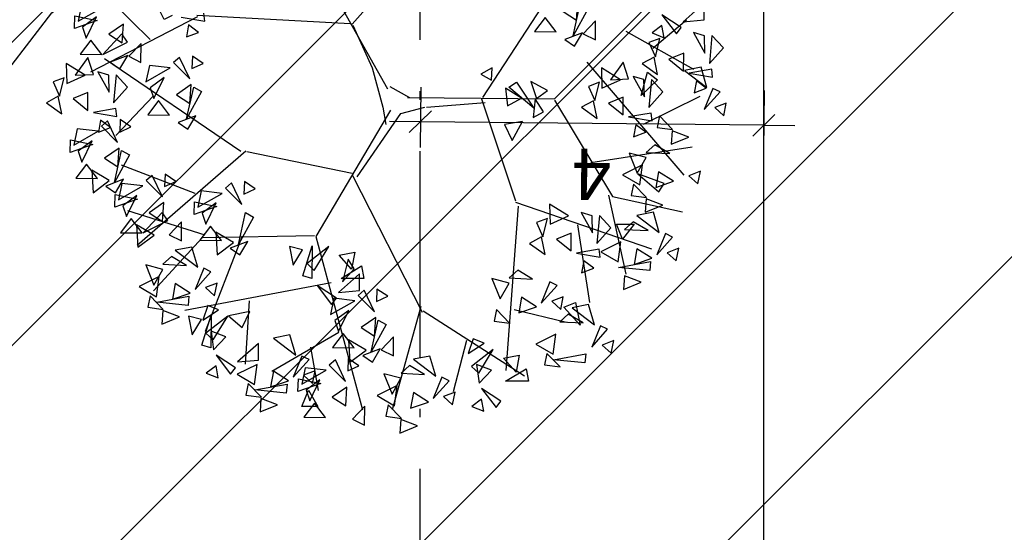
# Model space of a CAD drawing. Extents: x 285079 to 285734, y 1668294 to 1668805.
# Drawn here: x 285317 to 285329, y 1668536 to 1668542 of the extents above; entities that cross this region are included whole.
import ezdxf

# ---------------------------------------------------------------- set-up
doc = ezdxf.new("R2010")
doc.units = 0
doc.header["$MEASUREMENT"] = 0
for name, pattern in [('ACAD_ISO10W100', [18.5, 12, -3, 0.5, -3]), ('CENTER2', [1.125, 0.75, -0.125, 0.125, -0.125]), ('LIN0', [0])]:
    doc.linetypes.add(name, pattern=pattern)
doc.layers.get('0').update_dxf_attribs({"linetype": 'LIN0'})
doc.layers.get('Defpoints').update_dxf_attribs({"linetype": 'CONTINUOUS'})
for name, color, linetype in [('_Vegetação - Arvores', 104, 'CONTINUOUS'), ('ARQ_COTA', 13, 'CONTINUOUS'), ('ARQ_PERIMETRO', 4, 'CONTINUOUS'), ('ARQ_RECUOS', 2, 'CENTER2'), ('Curvas de Nivel', 7, 'LIN0'), ('PDDUA - SMAM', 192, 'CONTINUOUS')]:
    doc.layers.add(name, color=color, linetype=linetype)
doc.styles.add('REGUA60', font='romns850', dxfattribs={"width": 1.2})
doc.dimstyles.new('JAA', dxfattribs={"dimscale": 0.4, "dimtxt": 1.5, "dimasz": 0.006, "dimexe": 1, "dimexo": 1, "dimgap": 0.98, "dimtad": 1, "dimrnd": 0.005, "dimdsep": 46, "dimtxsty": 'REGUA60', "dimblk": 'COTATR', "dimcen": 4, "dimdle": 4, "dimclrd": 256, "dimclre": 256, "dimclrt": 2, "dimaunit": 1, "dimadec": 0, "dimazin": 0, "dimtfac": 1, "dimtofl": 0, "dimtmove": 2, "dimatfit": 2, "dimfxl": 1, "dimtolj": 1, "dimtzin": 0, "dimlwd": -1, "dimlwe": -1, "dimarcsym": 0})

# ---------------------------------------------------------------- blocks, each defined once
blk = doc.blocks.new('ARVOR')
for p, q in [((-0.8395, 0.3089), (-0.8901, 0.4111)), ((-1.1399, 0.3627), (-1.1524, 0.303)), ((0.6488, 0.2498), (0.6744, 0.3659)), ((0.6608, 0.3068), (0.6655, 0.3751)), ((1.1257, 0.3689), (1.0493, 0.3011)), ((1.1257, 0.3079), (1.1257, 0.3689)), ((-1.1524, 0.303), (-1.0637, 0.3537)), ((-0.8097, 0.3235), (-0.8395, 0.3089)), ((-0.6916, 0.3033), (-0.6948, 0.3323)), ((0.6121, 0.3383), (0.6608, 0.3068)), ((0.7035, 0.35), (0.6488, 0.2498)), ((0.9717, 0.326), (1.0241, 0.2569)), ((1.0416, 0.2802), (0.9717, 0.326)), ((-1.1659, 0.2763), (-1.1646, 0.3224)), ((-1.0834, 0.3054), (-1.1659, 0.2763)), ((-1.1646, 0.3224), (-1.0834, 0.3054)), ((-1.086, 0.3186), (-1.1366, 0.2812)), ((-1.1233, 0.2419), (-1.086, 0.3186)), ((-0.9876, 0.2926), (-1.041, 0.2558)), ((-0.9924, 0.2243), (-0.9876, 0.2926)), ((-0.7771, 0.3178), (-0.6916, 0.3033)), ((-0.7507, 0.2897), (-0.7587, 0.2459)), ((-0.7146, 0.2625), (-0.7507, 0.2897)), ((0.5469, 0.3166), (0.508, 0.2654)), ((0.5871, 0.2643), (0.5469, 0.3166)), ((0.7301, 0.3049), (0.6854, 0.2577)), ((0.7293, 0.2358), (0.7301, 0.3049)), ((0.9717, 0.2874), (0.9359, 0.2609)), ((0.9794, 0.2429), (0.9717, 0.2874)), ((1.0493, 0.3011), (1.1257, 0.3079)), ((-1.1366, 0.2812), (-1.1233, 0.2419)), ((-0.9939, 0.257), (-1.0631, 0.1825)), ((-1.041, 0.2558), (-0.9924, 0.2243)), ((-0.9731, 0.2272), (-0.9939, 0.257)), ((-0.7587, 0.2459), (-0.7146, 0.2625)), ((0.508, 0.2654), (0.5871, 0.2643)), ((0.682, 0.2613), (0.6178, 0.2366)), ((0.653, 0.2124), (0.682, 0.2613)), ((0.6854, 0.2577), (0.7293, 0.2358)), ((0.9359, 0.2609), (0.9794, 0.2429)), ((1.0241, 0.2569), (1.0416, 0.2802)), ((1.0866, 0.2619), (1.1281, 0.1873)), ((1.1265, 0.2502), (1.0866, 0.2619)), ((-1.1062, 0.2342), (-1.1452, 0.1829)), ((-1.0661, 0.1819), (-1.1062, 0.2342)), ((-1.0631, 0.1825), (-0.9731, 0.2272)), ((-0.923, 0.2225), (-0.9678, 0.1753)), ((-0.9238, 0.1533), (-0.923, 0.2225)), ((0.6178, 0.2366), (0.653, 0.2124)), ((0.9643, 0.2402), (0.9243, 0.2253)), ((0.9243, 0.2253), (0.9477, 0.1735)), ((0.9477, 0.1735), (0.9643, 0.2402)), ((1.1281, 0.1873), (1.1265, 0.2502)), ((1.1534, 0.2507), (1.144, 0.1489)), ((1.1951, 0.2062), (1.1534, 0.2507)), ((-1.1452, 0.1829), (-1.0661, 0.1819)), ((1.0508, 0.1865), (0.9971, 0.1648)), ((1.0504, 0.1217), (1.0508, 0.1865)), ((1.144, 0.1489), (1.1951, 0.2062)), ((-1.1264, 0.1062), (-1.1959, 0.1495)), ((-1.1959, 0.1495), (-1.1936, 0.0757)), ((-1.1165, 0.1705), (-1.1627, 0.1063)), ((-1.0968, 0.1092), (-1.1165, 0.1705)), ((-0.9712, 0.1788), (-1.0354, 0.1541)), ((-1.0354, 0.1541), (-1.0002, 0.1299)), ((-1.0002, 0.1299), (-0.9712, 0.1788)), ((-0.9678, 0.1753), (-0.9238, 0.1533)), ((-0.7832, 0.1715), (-0.8051, 0.1522)), ((-0.8051, 0.1522), (-0.7461, 0.0931)), ((-0.7461, 0.0931), (-0.7832, 0.1715)), ((-0.7366, 0.176), (-0.7382, 0.1308)), ((-0.7382, 0.1308), (-0.6977, 0.1494)), ((-0.6977, 0.1494), (-0.7366, 0.176)), ((0.8306, 0.1541), (0.7844, 0.0898)), ((0.8502, 0.0927), (0.8306, 0.1541)), ((0.9429, 0.1728), (0.8996, 0.1493)), ((0.8996, 0.1493), (0.9558, 0.109)), ((0.9558, 0.109), (0.9429, 0.1728)), ((0.9971, 0.1648), (1.0504, 0.1217)), ((-1.1627, 0.1063), (-1.0968, 0.1092)), ((-1.0807, 0.1187), (-1.0393, 0.0442)), ((-1.0408, 0.1071), (-1.0807, 0.1187)), ((-1.014, 0.1075), (-1.0233, 0.0058)), ((-0.9723, 0.063), (-1.014, 0.1075)), ((-0.8932, 0.1424), (-0.9057, 0.0827)), ((-0.9057, 0.0827), (-0.817, 0.1334)), ((-0.817, 0.1334), (-0.8932, 0.1424)), ((0.3536, 0.1328), (0.3121, 0.1106)), ((0.3121, 0.1106), (0.3514, 0.0884)), ((0.3514, 0.0884), (0.3536, 0.1328)), ((0.7512, 0.133), (0.7535, 0.0592)), ((0.8207, 0.0897), (0.7512, 0.133)), ((0.8954, 0.0331), (0.9189, 0.1174)), ((0.9189, 0.1174), (0.9559, 0.0898)), ((1.1138, 0.1358), (1.0539, 0.1241)), ((1.0539, 0.1241), (1.1352, 0.0621)), ((1.1527, 0.1284), (1.0704, 0.114)), ((1.0704, 0.114), (1.1559, 0.0994)), ((1.1352, 0.0621), (1.1138, 0.1358)), ((1.1559, 0.0994), (1.1527, 0.1284)), ((-1.203, 0.0971), (-1.2431, 0.0822)), ((-1.2431, 0.0822), (-1.2196, 0.0304)), ((-1.2196, 0.0304), (-1.203, 0.0971)), ((-1.1936, 0.0757), (-1.1264, 0.1062)), ((-1.0393, 0.0442), (-1.0408, 0.1071)), ((-0.8393, 0.0983), (-0.8899, 0.0609)), ((-0.8766, 0.0215), (-0.8393, 0.0983)), ((-0.7409, 0.0723), (-0.7943, 0.0355)), ((-0.7457, 0.004), (-0.7409, 0.0723)), ((0.4143, 0.0625), (0.4419, 0.0809)), ((0.4419, 0.0809), (0.5054, -0.0138)), ((0.5551, 0.0511), (0.4941, 0.0838)), ((0.4941, 0.0838), (0.5153, 0.0222)), ((0.744, 0.0806), (0.704, 0.0657)), ((0.7274, 0.0139), (0.744, 0.0806)), ((0.7535, 0.0592), (0.8207, 0.0897)), ((0.7844, 0.0898), (0.8502, 0.0927)), ((0.8663, 0.1022), (0.9078, 0.0277)), ((0.9062, 0.0906), (0.8663, 0.1022)), ((0.9559, 0.0898), (0.8954, 0.0331)), ((0.9078, 0.0277), (0.9062, 0.0906)), ((0.9331, 0.091), (0.9237, -0.0107)), ((0.9748, 0.0465), (0.9331, 0.091)), ((1.0968, 0.0858), (1.0887, 0.0421)), ((1.1328, 0.0587), (1.0968, 0.0858)), ((-1.1165, 0.0434), (-1.1702, 0.0216)), ((-1.117, -0.0215), (-1.1165, 0.0434)), ((-1.0233, 0.0058), (-0.9723, 0.063)), ((-0.8899, 0.0609), (-0.8766, 0.0215)), ((-0.7576, -0.053), (-0.732, 0.0631)), ((-0.703, 0.0472), (-0.7576, -0.053)), ((-0.732, 0.0631), (-0.703, 0.0472)), ((0.4604, 0.0231), (0.4021, 0.0589)), ((0.4021, 0.0589), (0.41, -0.0055)), ((0.5054, -0.0138), (0.4143, 0.0625)), ((0.5153, 0.0222), (0.5551, 0.0511)), ((0.704, 0.0657), (0.7274, 0.0139)), ((0.9237, -0.0107), (0.9748, 0.0465)), ((1.0887, 0.0421), (1.1328, 0.0587)), ((1.1571, 0.0585), (1.1257, -0.0189)), ((1.1257, -0.0189), (1.1834, 0.0459)), ((1.1834, 0.0459), (1.1571, 0.0585)), ((-1.2245, 0.0296), (-1.2677, 0.0062)), ((-1.2677, 0.0062), (-1.2115, -0.0341)), ((-1.2115, -0.0341), (-1.2245, 0.0296)), ((-1.1702, 0.0216), (-1.117, -0.0215)), ((-0.8595, 0.0138), (-0.8985, -0.0374)), ((-0.8194, -0.0385), (-0.8595, 0.0138)), ((-0.7943, 0.0355), (-0.7457, 0.004)), ((0.41, -0.0055), (0.4604, 0.0231)), ((0.5105, 0.0209), (0.5028, -0.0474)), ((0.5406, -0.0274), (0.5105, 0.0209)), ((0.7225, 0.0131), (0.6793, -0.0103)), ((0.7355, -0.0506), (0.7225, 0.0131)), ((0.8305, 0.0269), (0.7768, 0.0051)), ((0.7768, 0.0051), (0.83, -0.038)), ((0.83, -0.038), (0.8305, 0.0269)), ((1.2057, 0.0047), (1.1636, -0.0115)), ((1.1964, -0.0415), (1.2057, 0.0047)), ((-1.0147, -0.0147), (-1.097, -0.0292)), ((-1.097, -0.0292), (-1.0115, -0.0437)), ((-1.0115, -0.0437), (-1.0147, -0.0147)), ((0.5028, -0.0474), (0.5406, -0.0274)), ((0.6793, -0.0103), (0.7355, -0.0506)), ((0.9323, -0.0312), (0.8501, -0.0456)), ((0.9356, -0.0602), (0.9323, -0.0312)), ((1.1636, -0.0115), (1.1964, -0.0415)), ((-1.0706, -0.0573), (-1.0786, -0.1011)), ((-1.0346, -0.0845), (-1.0706, -0.0573)), ((-1.0458, -0.0598), (-1.0677, -0.079)), ((-1.0087, -0.1381), (-1.0458, -0.0598)), ((-0.9992, -0.0552), (-1.0008, -0.1004)), ((-0.9603, -0.0818), (-0.9992, -0.0552)), ((-0.8985, -0.0374), (-0.8194, -0.0385)), ((-0.7245, -0.0415), (-0.7886, -0.0662)), ((-0.7886, -0.0662), (-0.7534, -0.0904)), ((-0.7534, -0.0904), (-0.7245, -0.0415)), ((0.464, -0.0619), (0.3991, -0.0733)), ((0.4265, -0.1316), (0.464, -0.0619)), ((0.8501, -0.0456), (0.9356, -0.0602)), ((0.9624, -0.0417), (0.9538, -0.0836)), ((1.0102, -0.0912), (0.9624, -0.0417)), ((-1.1558, -0.0889), (-1.1683, -0.1486)), ((-1.1683, -0.1486), (-1.0796, -0.0978)), ((-1.0796, -0.0978), (-1.1558, -0.0889)), ((-1.0786, -0.1011), (-1.0346, -0.0845)), ((-1.0677, -0.079), (-1.0087, -0.1381)), ((-1.0008, -0.1004), (-0.9603, -0.0818)), ((0.3991, -0.0733), (0.4265, -0.1316)), ((0.8764, -0.0738), (0.8684, -0.1176)), ((0.8684, -0.1176), (0.9125, -0.101)), ((0.9125, -0.101), (0.8764, -0.0738)), ((0.9538, -0.0836), (1.0102, -0.0912)), ((1.0082, -0.0957), (1.0051, -0.1448)), ((1.0691, -0.1186), (1.0082, -0.0957)), ((-1.1818, -0.1753), (-1.1804, -0.1292)), ((-1.1804, -0.1292), (-1.0993, -0.1462)), ((-1.1019, -0.1329), (-1.1525, -0.1703)), ((-1.1391, -0.2097), (-1.1019, -0.1329)), ((1.0051, -0.1448), (1.0691, -0.1186)), ((-1.0993, -0.1462), (-1.1818, -0.1753)), ((-1.1525, -0.1703), (-1.1391, -0.2097)), ((-1.0035, -0.1589), (-1.0569, -0.1958)), ((-1.0202, -0.2842), (-0.9946, -0.1681)), ((-1.0083, -0.2273), (-1.0035, -0.1589)), ((-0.9946, -0.1681), (-0.9656, -0.1841)), ((0.8518, -0.1774), (0.8817, -0.2507)), ((0.9142, -0.1933), (0.8518, -0.1774)), ((0.9457, -0.147), (0.9147, -0.1746)), ((0.9147, -0.1746), (0.9999, -0.179)), ((0.9999, -0.179), (0.9457, -0.147)), ((-1.0569, -0.1958), (-1.0083, -0.2273)), ((-0.9656, -0.1841), (-1.0202, -0.2842)), ((0.8817, -0.2507), (0.9142, -0.1933)), ((-1.1221, -0.2174), (-1.1611, -0.2687)), ((-1.082, -0.2697), (-1.1221, -0.2174)), ((-1.0391, -0.2774), (-1.1027, -0.2399)), ((-1.1027, -0.2399), (-1.0982, -0.3216)), ((0.9011, -0.2199), (0.8275, -0.2559)), ((0.8913, -0.2931), (0.9011, -0.2199)), ((0.9595, -0.2449), (0.9495, -0.302)), ((1.0142, -0.2798), (0.9595, -0.2449)), ((1.1114, -0.2434), (1.0693, -0.2595)), ((1.1021, -0.2895), (1.1114, -0.2434)), ((-1.1611, -0.2687), (-1.082, -0.2697)), ((-1.0982, -0.3216), (-1.0391, -0.2774)), ((-0.9871, -0.2727), (-1.0512, -0.2974)), ((-1.016, -0.3217), (-0.9871, -0.2727)), ((-0.8828, -0.2583), (-0.9047, -0.2776)), ((-0.9047, -0.2776), (-0.8457, -0.3367)), ((-0.8457, -0.3367), (-0.8828, -0.2583)), ((-0.8362, -0.2538), (-0.8378, -0.2989)), ((-0.8378, -0.2989), (-0.7973, -0.2804)), ((-0.7973, -0.2804), (-0.8362, -0.2538)), ((-0.5942, -0.2857), (-0.6161, -0.305)), ((-0.5571, -0.3641), (-0.5942, -0.2857)), ((-0.5476, -0.2812), (-0.5492, -0.3263)), ((-0.5087, -0.3078), (-0.5476, -0.2812)), ((0.8275, -0.2559), (0.8913, -0.2931)), ((0.8835, -0.2532), (0.9597, -0.3186)), ((0.9791, -0.2879), (0.8835, -0.2532)), ((0.9495, -0.302), (1.0142, -0.2798)), ((1.0693, -0.2595), (1.1021, -0.2895)), ((-1.0512, -0.2974), (-1.016, -0.3217)), ((-0.9928, -0.2874), (-1.0053, -0.3471)), ((-1.0053, -0.3471), (-0.9166, -0.2964)), ((-0.9166, -0.2964), (-0.9928, -0.2874)), ((-0.7042, -0.3148), (-0.7167, -0.3745)), ((-0.628, -0.3238), (-0.7042, -0.3148)), ((-0.6161, -0.305), (-0.5571, -0.3641)), ((-0.5492, -0.3263), (-0.5087, -0.3078)), ((0.8681, -0.2898), (0.8595, -0.3316)), ((0.9159, -0.3392), (0.8681, -0.2898)), ((0.9597, -0.3186), (0.9791, -0.2879)), ((-1.0188, -0.3738), (-1.0174, -0.3277)), ((-0.9363, -0.3447), (-1.0188, -0.3738)), ((-1.0174, -0.3277), (-0.9363, -0.3447)), ((-0.9389, -0.3315), (-0.9895, -0.3689)), ((-0.9761, -0.4082), (-0.9389, -0.3315)), ((-0.8405, -0.3575), (-0.8939, -0.3943)), ((-0.8453, -0.4258), (-0.8405, -0.3575)), ((-0.7302, -0.4012), (-0.7288, -0.3551)), ((-0.7288, -0.3551), (-0.6476, -0.3721)), ((-0.7167, -0.3745), (-0.628, -0.3238)), ((0.8595, -0.3316), (0.9159, -0.3392)), ((0.9139, -0.3438), (0.9108, -0.3928)), ((0.9748, -0.3666), (0.9139, -0.3438)), ((-0.9895, -0.3689), (-0.9761, -0.4082)), ((-0.8467, -0.3931), (-0.9159, -0.4676)), ((-0.826, -0.4229), (-0.8467, -0.3931)), ((-0.6476, -0.3721), (-0.7302, -0.4012)), ((-0.6503, -0.3588), (-0.7009, -0.3962)), ((-0.6875, -0.4356), (-0.6503, -0.3588)), ((0.5622, -0.3628), (0.5645, -0.4366)), ((0.6317, -0.406), (0.5622, -0.3628)), ((0.6773, -0.3935), (0.7188, -0.4681)), ((0.7172, -0.4052), (0.6773, -0.3935)), ((0.9406, -0.3929), (0.8808, -0.4047)), ((0.9108, -0.3928), (0.9748, -0.3666)), ((0.962, -0.4666), (0.9406, -0.3929)), ((-0.9591, -0.4159), (-0.9981, -0.4672)), ((-0.919, -0.4682), (-0.9591, -0.4159)), ((-0.9159, -0.4676), (-0.826, -0.4229)), ((-0.8939, -0.3943), (-0.8453, -0.4258)), ((-0.7759, -0.4276), (-0.8207, -0.4748)), ((-0.7767, -0.4968), (-0.7759, -0.4276)), ((-0.7009, -0.3962), (-0.6875, -0.4356)), ((-0.5686, -0.5102), (-0.543, -0.3941)), ((-0.514, -0.41), (-0.5686, -0.5102)), ((-0.543, -0.3941), (-0.514, -0.41)), ((0.555, -0.4152), (0.5149, -0.4301)), ((0.5384, -0.4819), (0.555, -0.4152)), ((0.5645, -0.4366), (0.6317, -0.406)), ((0.7188, -0.4681), (0.7172, -0.4052)), ((0.7441, -0.4047), (0.7347, -0.5065)), ((0.7858, -0.4492), (0.7441, -0.4047)), ((0.8669, -0.4277), (0.8358, -0.4553)), ((0.9211, -0.4597), (0.8669, -0.4277)), ((0.8808, -0.4047), (0.962, -0.4666)), ((-0.9397, -0.4384), (-0.9352, -0.5201)), ((-0.8761, -0.4759), (-0.9397, -0.4384)), ((-0.6705, -0.4433), (-0.7095, -0.4946)), ((-0.6304, -0.4956), (-0.6705, -0.4433)), ((0.5149, -0.4301), (0.5384, -0.4819)), ((0.7347, -0.5065), (0.7858, -0.4492)), ((0.8068, -0.4366), (0.8701, -0.4362)), ((0.8284, -0.4903), (0.8068, -0.4366)), ((0.8701, -0.4362), (0.8284, -0.4903)), ((0.8358, -0.4553), (0.9211, -0.4597)), ((-0.9981, -0.4672), (-0.919, -0.4682)), ((-0.9352, -0.5201), (-0.8761, -0.4759)), ((-0.8207, -0.4748), (-0.7767, -0.4968)), ((-0.7095, -0.4946), (-0.6304, -0.4956)), ((-0.6511, -0.4658), (-0.6466, -0.5475)), ((-0.5875, -0.5033), (-0.6511, -0.4658)), ((-0.5355, -0.4987), (-0.5996, -0.5234)), ((-0.5644, -0.5476), (-0.5355, -0.4987)), ((0.5335, -0.4826), (0.4903, -0.506)), ((0.5465, -0.5464), (0.5335, -0.4826)), ((0.6415, -0.4688), (0.5878, -0.4906)), ((0.5878, -0.4906), (0.641, -0.5337)), ((0.641, -0.5337), (0.6415, -0.4688)), ((0.8222, -0.5006), (0.7487, -0.5366)), ((0.8124, -0.5738), (0.8222, -0.5006)), ((0.984, -0.4702), (0.9525, -0.5476)), ((0.9525, -0.5476), (1.0103, -0.4829)), ((1.0103, -0.4829), (0.984, -0.4702)), ((-0.739, -0.5196), (-0.7988, -0.5313)), ((-0.7988, -0.5313), (-0.7175, -0.5933)), ((-0.7175, -0.5933), (-0.739, -0.5196)), ((-0.6466, -0.5475), (-0.5875, -0.5033)), ((-0.5996, -0.5234), (-0.5644, -0.5476)), ((-0.3832, -0.5174), (-0.3697, -0.5852)), ((-0.3356, -0.5298), (-0.3832, -0.5174)), ((-0.3697, -0.5852), (-0.3356, -0.5298)), ((-0.3344, -0.6238), (-0.3015, -0.5146)), ((-0.2409, -0.5174), (-0.3197, -0.5796)), ((-0.3015, -0.5146), (-0.3027, -0.6335)), ((-0.2933, -0.6045), (-0.2409, -0.5174)), ((0.4903, -0.506), (0.5465, -0.5464)), ((0.7433, -0.527), (0.661, -0.5414)), ((0.7465, -0.5559), (0.7433, -0.527)), ((0.7487, -0.5366), (0.8124, -0.5738)), ((0.8807, -0.5256), (0.8706, -0.5827)), ((0.9354, -0.5605), (0.8807, -0.5256)), ((1.0326, -0.5241), (0.9904, -0.5402)), ((1.0232, -0.5702), (1.0326, -0.5241)), ((-0.8127, -0.5543), (-0.8438, -0.582)), ((-0.7585, -0.5864), (-0.8127, -0.5543)), ((-0.2027, -0.5491), (-0.1458, -0.5383)), ((-0.1576, -0.6005), (-0.2027, -0.5491)), ((-0.1698, -0.5631), (-0.1905, -0.6459)), ((-0.1486, -0.5989), (-0.1698, -0.5631)), ((-0.1458, -0.5383), (-0.1576, -0.6005)), ((0.661, -0.5414), (0.7465, -0.5559)), ((0.6874, -0.5695), (0.6794, -0.6133)), ((0.7235, -0.5967), (0.6874, -0.5695)), ((0.8135, -0.5939), (0.9304, -0.5722)), ((0.8706, -0.5827), (0.9354, -0.5605)), ((0.9304, -0.5722), (0.927, -0.6052)), ((0.9904, -0.5402), (1.0232, -0.5702)), ((-0.9066, -0.5848), (-0.8767, -0.658)), ((-0.8442, -0.6007), (-0.9066, -0.5848)), ((-0.8767, -0.658), (-0.8442, -0.6007)), ((-0.8438, -0.582), (-0.7585, -0.5864)), ((-0.6956, -0.5969), (-0.7271, -0.6743)), ((-0.6693, -0.6095), (-0.6956, -0.5969)), ((-0.3197, -0.5796), (-0.2933, -0.6045)), ((-0.1958, -0.6335), (-0.121, -0.588)), ((-0.1905, -0.6459), (-0.1486, -0.5989)), ((-0.121, -0.588), (-0.1128, -0.6335)), ((0.447, -0.6041), (0.4159, -0.6318)), ((0.5012, -0.6362), (0.447, -0.6041)), ((0.6794, -0.6133), (0.7235, -0.5967)), ((0.927, -0.6052), (0.8135, -0.5939)), ((-0.8574, -0.6273), (-0.9309, -0.6632)), ((-0.8672, -0.7005), (-0.8574, -0.6273)), ((-0.7271, -0.6743), (-0.6693, -0.6095)), ((-0.3027, -0.6335), (-0.3344, -0.6238)), ((-0.1287, -0.617), (-0.2051, -0.6848)), ((-0.1128, -0.6335), (-0.1958, -0.6335)), ((-0.1287, -0.678), (-0.1287, -0.617)), ((0.3531, -0.6345), (0.3829, -0.7078)), ((0.4155, -0.6505), (0.3531, -0.6345)), ((0.4159, -0.6318), (0.5012, -0.6362)), ((0.835, -0.6245), (0.832, -0.6735)), ((0.8959, -0.6473), (0.835, -0.6245)), ((-0.9309, -0.6632), (-0.8672, -0.7005)), ((-0.7989, -0.6523), (-0.809, -0.7094)), ((-0.7442, -0.6871), (-0.7989, -0.6523)), ((-0.647, -0.6507), (-0.6892, -0.6668)), ((-0.6892, -0.6668), (-0.6564, -0.6969)), ((-0.6564, -0.6969), (-0.647, -0.6507)), ((-0.2828, -0.6599), (-0.2303, -0.729)), ((-0.2128, -0.7057), (-0.2828, -0.6599)), ((-0.2051, -0.6848), (-0.1287, -0.678)), ((-0.1117, -0.6769), (-0.1336, -0.6961)), ((-0.0746, -0.7553), (-0.1117, -0.6769)), ((-0.0651, -0.6723), (-0.0667, -0.7175)), ((-0.0262, -0.6989), (-0.0651, -0.6723)), ((0.3829, -0.7078), (0.4155, -0.6505)), ((0.5641, -0.6467), (0.5326, -0.7241)), ((0.5326, -0.7241), (0.5904, -0.6593)), ((0.5904, -0.6593), (0.5641, -0.6467)), ((0.832, -0.6735), (0.8959, -0.6473)), ((-0.8903, -0.6971), (-0.8989, -0.739)), ((-0.8426, -0.7466), (-0.8903, -0.6971)), ((-0.8661, -0.7205), (-0.7492, -0.6989)), ((-0.809, -0.7094), (-0.7442, -0.6871)), ((-0.7492, -0.6989), (-0.7526, -0.7319)), ((-0.4289, -0.7008), (-0.4289, -0.7008)), ((-0.2217, -0.706), (-0.2342, -0.7657)), ((-0.2342, -0.7657), (-0.1455, -0.715)), ((-0.2303, -0.729), (-0.2128, -0.7057)), ((-0.1455, -0.715), (-0.2217, -0.706)), ((-0.1336, -0.6961), (-0.0746, -0.7553)), ((-0.0667, -0.7175), (-0.0262, -0.6989)), ((0.4608, -0.7021), (0.4507, -0.7592)), ((0.5155, -0.7369), (0.4608, -0.7021)), ((0.6127, -0.7005), (0.5705, -0.7166)), ((0.6033, -0.7467), (0.6127, -0.7005)), ((-0.8989, -0.739), (-0.8426, -0.7466)), ((-0.7526, -0.7319), (-0.8661, -0.7205)), ((-0.8446, -0.7511), (-0.8476, -0.8002)), ((-0.7836, -0.774), (-0.8446, -0.7511)), ((-0.6807, -0.7321), (-0.699, -0.786)), ((-0.699, -0.786), (-0.6413, -0.7486)), ((-0.6413, -0.7486), (-0.6807, -0.7321)), ((-0.1678, -0.75), (-0.2184, -0.7874)), ((-0.205, -0.8268), (-0.1678, -0.75)), ((0.3694, -0.7469), (0.3607, -0.7888)), ((0.4171, -0.7964), (0.3694, -0.7469)), ((0.4507, -0.7592), (0.5155, -0.7369)), ((0.5705, -0.7166), (0.6033, -0.7467)), ((0.6147, -0.7388), (0.6577, -0.722)), ((0.6737, -0.8034), (0.6147, -0.7388)), ((0.7045, -0.729), (0.6446, -0.7408)), ((0.6446, -0.7408), (0.7259, -0.8027)), ((0.6577, -0.722), (0.6737, -0.8034)), ((0.7259, -0.8027), (0.7045, -0.729)), ((-0.8476, -0.8002), (-0.7836, -0.774)), ((-0.7506, -0.7707), (-0.7372, -0.8386)), ((-0.7031, -0.7832), (-0.7506, -0.7707)), ((-0.7372, -0.8386), (-0.7031, -0.7832)), ((-0.7018, -0.8772), (-0.6689, -0.7679)), ((-0.6083, -0.7707), (-0.6872, -0.833)), ((-0.6689, -0.7679), (-0.6701, -0.8868)), ((-0.6608, -0.8579), (-0.6083, -0.7707)), ((-0.5279, -0.7542), (-0.6055, -0.7695)), ((-0.6055, -0.7695), (-0.5555, -0.8124)), ((-0.5555, -0.8124), (-0.5279, -0.7542)), ((-0.2184, -0.7874), (-0.205, -0.8268)), ((-0.0694, -0.7761), (-0.1228, -0.8129)), ((-0.0861, -0.9013), (-0.0605, -0.7852)), ((-0.0742, -0.8444), (-0.0694, -0.7761)), ((-0.0605, -0.7852), (-0.0315, -0.8012)), ((0.6307, -0.7638), (0.5997, -0.7914)), ((0.6849, -0.7958), (0.6307, -0.7638)), ((-0.1228, -0.8129), (-0.0742, -0.8444)), ((-0.0315, -0.8012), (-0.0861, -0.9013)), ((0.3607, -0.7888), (0.4171, -0.7964)), ((0.5997, -0.7914), (0.6849, -0.7958)), ((0.7478, -0.8063), (0.7164, -0.8837)), ((0.7164, -0.8837), (0.7741, -0.819)), ((0.7741, -0.819), (0.7478, -0.8063)), ((-0.6872, -0.833), (-0.6608, -0.8579)), ((-0.6689, -0.8261), (-0.6596, -0.894)), ((-0.6149, -0.847), (-0.6689, -0.8261)), ((-0.6596, -0.894), (-0.6149, -0.847)), ((-0.3821, -0.8392), (-0.4419, -0.8509)), ((-0.4419, -0.8509), (-0.3607, -0.9129)), ((-0.3607, -0.9129), (-0.3821, -0.8392)), ((-0.188, -0.8345), (-0.227, -0.8858)), ((-0.1479, -0.8868), (-0.188, -0.8345)), ((-0.105, -0.8945), (-0.1686, -0.857)), ((-0.1686, -0.857), (-0.1641, -0.9387)), ((-0.0048, -0.8462), (-0.0496, -0.8934)), ((-0.0056, -0.9154), (-0.0048, -0.8462)), ((0.2851, -0.8535), (0.2668, -0.9073)), ((0.3245, -0.87), (0.2851, -0.8535)), ((0.586, -0.8367), (0.5125, -0.8727)), ((0.5763, -0.9099), (0.586, -0.8367)), ((-0.6701, -0.8868), (-0.7018, -0.8772)), ((-0.4962, -0.8703), (-0.5726, -0.9381)), ((-0.4962, -0.9313), (-0.4962, -0.8703)), ((-0.227, -0.8858), (-0.1479, -0.8868)), ((-0.1641, -0.9387), (-0.105, -0.8945)), ((-0.053, -0.8898), (-0.1171, -0.9145)), ((-0.0819, -0.9388), (-0.053, -0.8898)), ((-0.0496, -0.8934), (-0.0056, -0.9154)), ((0.2668, -0.9073), (0.3245, -0.87)), ((0.3575, -0.8921), (0.2786, -0.9543)), ((0.305, -0.9792), (0.3575, -0.8921)), ((0.5125, -0.8727), (0.5763, -0.9099)), ((0.7964, -0.8602), (0.7542, -0.8763)), ((0.7542, -0.8763), (0.7871, -0.9063)), ((0.7871, -0.9063), (0.7964, -0.8602)), ((-0.6502, -0.9133), (-0.5978, -0.9823)), ((-0.5803, -0.959), (-0.6502, -0.9133)), ((-0.5726, -0.9381), (-0.4962, -0.9313)), ((-0.3387, -0.9165), (-0.3702, -0.9939)), ((-0.3702, -0.9939), (-0.3124, -0.9291)), ((-0.3124, -0.9291), (-0.3387, -0.9165)), ((-0.2166, -0.9302), (-0.2385, -0.9495)), ((-0.1795, -1.0086), (-0.2166, -0.9302)), ((-0.17, -0.9257), (-0.1715, -0.9708)), ((-0.1311, -0.9523), (-0.17, -0.9257)), ((-0.1171, -0.9145), (-0.0819, -0.9388)), ((0.1273, -0.9164), (0.0674, -0.9281)), ((0.0674, -0.9281), (0.1487, -0.9901)), ((0.1487, -0.9901), (0.1273, -0.9164)), ((0.3957, -0.9238), (0.4526, -0.9129)), ((0.4408, -0.9752), (0.3957, -0.9238)), ((0.4526, -0.9129), (0.4408, -0.9752)), ((0.5531, -0.9066), (0.5445, -0.9484)), ((0.6008, -0.956), (0.5531, -0.9066)), ((0.5773, -0.93), (0.6942, -0.9083)), ((0.6909, -0.9413), (0.5773, -0.93)), ((0.6942, -0.9083), (0.6909, -0.9413)), ((-0.6502, -0.9518), (-0.686, -0.9783)), ((-0.6425, -0.9963), (-0.6502, -0.9518)), ((-0.5978, -0.9823), (-0.5803, -0.959)), ((-0.5005, -0.9469), (-0.574, -0.9828)), ((-0.5103, -1.0201), (-0.5005, -0.9469)), ((-0.3265, -0.9593), (-0.3391, -1.019)), ((-0.2503, -0.9683), (-0.3265, -0.9593)), ((-0.2385, -0.9495), (-0.1795, -1.0086)), ((-0.1715, -0.9708), (-0.1311, -0.9523)), ((0.0535, -0.9511), (0.0225, -0.9787)), ((0.1077, -0.9832), (0.0535, -0.9511)), ((0.2786, -0.9543), (0.305, -0.9792)), ((0.2969, -0.9475), (0.3062, -1.0153)), ((0.351, -0.9683), (0.2969, -0.9475)), ((0.4026, -1.0082), (0.4774, -0.9627)), ((0.4774, -0.9627), (0.4855, -1.0082)), ((0.5445, -0.9484), (0.6008, -0.956)), ((-0.686, -0.9783), (-0.6425, -0.9963)), ((-0.574, -0.9828), (-0.5103, -1.0201)), ((-0.442, -0.9719), (-0.4521, -1.029)), ((-0.3873, -1.0068), (-0.442, -0.9719)), ((-0.3525, -1.0457), (-0.3512, -0.9996)), ((-0.3512, -0.9996), (-0.27, -1.0166)), ((-0.3391, -1.019), (-0.2503, -0.9683)), ((-0.2901, -0.9703), (-0.3323, -0.9865)), ((-0.3323, -0.9865), (-0.2995, -1.0165)), ((-0.2995, -1.0165), (-0.2901, -0.9703)), ((-0.0404, -0.9815), (-0.0105, -1.0548)), ((0.022, -0.9975), (-0.0404, -0.9815)), ((-0.0105, -1.0548), (0.022, -0.9975)), ((0.0225, -0.9787), (0.1077, -0.9832)), ((0.1706, -0.9936), (0.1392, -1.071)), ((0.1969, -1.0063), (0.1706, -0.9936)), ((0.3062, -1.0153), (0.351, -0.9683)), ((-0.5334, -1.0167), (-0.5421, -1.0586)), ((-0.4857, -1.0662), (-0.5334, -1.0167)), ((-0.5092, -1.0401), (-0.3923, -1.0185)), ((-0.4521, -1.029), (-0.3873, -1.0068)), ((-0.3923, -1.0185), (-0.3957, -1.0515)), ((-0.27, -1.0166), (-0.3525, -1.0457)), ((-0.2726, -1.0033), (-0.3233, -1.0407)), ((-0.3099, -1.0801), (-0.2726, -1.0033)), ((-0.1743, -1.0294), (-0.2277, -1.0662)), ((-0.179, -1.0977), (-0.1743, -1.0294)), ((0.0088, -1.0241), (-0.0647, -1.06)), ((-0.001, -1.0972), (0.0088, -1.0241)), ((0.1392, -1.071), (0.1969, -1.0063)), ((0.3156, -1.0346), (0.368, -1.1037)), ((0.3855, -1.0804), (0.3156, -1.0346)), ((0.4855, -1.0082), (0.4026, -1.0082)), ((-0.5421, -1.0586), (-0.4857, -1.0662)), ((-0.3957, -1.0515), (-0.5092, -1.0401)), ((-0.4877, -1.0707), (-0.4907, -1.1198)), ((-0.4267, -1.0936), (-0.4877, -1.0707)), ((-0.3385, -1.0996), (-0.3142, -1.0411)), ((-0.3233, -1.0407), (-0.3099, -1.0801)), ((-0.3142, -1.0411), (-0.2806, -1.1006)), ((-0.2277, -1.0662), (-0.179, -1.0977)), ((-0.0647, -1.06), (-0.001, -1.0972)), ((0.0673, -1.0491), (0.0572, -1.1061)), ((0.122, -1.0839), (0.0673, -1.0491)), ((0.2192, -1.0475), (0.177, -1.0636)), ((0.177, -1.0636), (0.2099, -1.0936)), ((0.2099, -1.0936), (0.2192, -1.0475)), ((0.3156, -1.0732), (0.2798, -1.0997)), ((0.3233, -1.1177), (0.3156, -1.0732)), ((-0.4907, -1.1198), (-0.4267, -1.0936)), ((-0.2806, -1.1006), (-0.3385, -1.0996)), ((-0.2928, -1.0878), (-0.3318, -1.1391)), ((-0.2527, -1.1401), (-0.2928, -1.0878)), ((-0.1097, -1.0995), (-0.1544, -1.1467)), ((-0.1104, -1.1687), (-0.1097, -1.0995)), ((-0.0241, -1.0939), (-0.0327, -1.1358)), ((0.0236, -1.1434), (-0.0241, -1.0939)), ((0.0572, -1.1061), (0.122, -1.0839)), ((0.2798, -1.0997), (0.3233, -1.1177)), ((0.368, -1.1037), (0.3855, -1.0804)), ((-0.3318, -1.1391), (-0.2527, -1.1401)), ((-0.0327, -1.1358), (0.0236, -1.1434)), ((-0.1544, -1.1467), (-0.1104, -1.1687)), ((0.0217, -1.1479), (0.0186, -1.197)), ((0.0186, -1.197), (0.0826, -1.1708)), ((0.0826, -1.1708), (0.0217, -1.1479))]:
    blk.add_line(p, q)
at = {"layer": '_Vegetação - Arvores', "color": 34}
for p, q in [((-0.1557, 0.2925), (0.1041, 0.5843)), ((-0.0251, 0.0562), (-0.2882, 0.522)), ((0.3205, 0.0253), (0.6249, 0.494)), ((0.5806, 0.0204), (1.042, 0.4837)), ((-0.8907, 0.2366), (-1.0282, 0.3722)), ((-0.1625, 0.2942), (-0.7206, 0.3235)), ((-0.7179, 0.319), (-1.1071, 0.1173)), ((-0.1535, 0.2886), (-0.0826, 0.1334)), ((0.9387, 0.2055), (1.0615, 0.3085)), ((0.8408, 0.2674), (1.0859, 0.1283)), ((-0.561, -0.1708), (-1.0563, 0.1663)), ((0.6985, 0.1542), (1.0517, -0.2579)), ((-0.0826, 0.1334), (-0.0442, -0.0102)), ((0.0545, 0.0242), (-0.0169, 0.0644)), ((-0.8793, 0.0299), (-1.0152, -0.1128)), ((0.0457, 0.0253), (0.5806, 0.0204)), ((0.1148, -0.0102), (0.3281, 0.007)), ((0.3156, 0.0204), (0.4383, -0.3506)), ((0.5806, 0.0151), (0.7916, -0.335)), ((0.9046, -0.0724), (1.1107, 0.0306)), ((-0.0165, -0.0205), (-0.2882, -0.4813)), ((-0.1372, -0.2631), (0.0214, -0.0333)), ((-0.0442, -0.0102), (-0.0332, -0.0736)), ((0.0214, -0.0333), (0.1091, -0.0102)), ((-0.5427, -0.1701), (-0.9376, -0.5143)), ((-0.1557, -0.2518), (-0.5384, -0.1726)), ((0.7131, -0.2115), (1.081, -0.1549)), ((-0.7269, -0.3242), (-0.9943, -0.221)), ((-0.1539, -0.2585), (0.0998, -0.7565)), ((0.4383, -0.3556), (0.9339, -0.5255)), ((0.7769, -0.3301), (0.8408, -0.6182)), ((0.7916, -0.335), (1.0469, -0.3917)), ((-0.6899, -0.4761), (-0.9713, -0.3873)), ((0.4481, -0.3711), (0.4038, -0.9686)), ((0.6639, -0.438), (0.7083, -0.7212)), ((-0.7015, -0.4863), (-0.8782, -0.679)), ((-0.2928, -0.4786), (-0.7015, -0.4863)), ((-0.5553, -0.4801), (-0.6902, -0.827)), ((-0.2882, -0.4813), (-0.1176, -1.1125)), ((-0.2313, -0.6503), (-0.7647, -0.7502)), ((-0.5305, -0.7155), (-0.5444, -0.9455)), ((0.0941, -0.7358), (-0.0103, -1.1121)), ((0.1024, -0.7519), (0.4717, -0.9881)), ((0.4335, -0.7471), (0.6249, -0.7934)), ((-0.2043, -0.8301), (-0.4474, -0.9728)), ((-0.3069, -0.884), (-0.2791, -1.0418)), ((0.2601, -0.8603), (0.2115, -1.0472))]:
    blk.add_line(p, q, dxfattribs=at)
blk = doc.blocks.new('COTATR')
at = {"color": 6}
blk.add_line((-70.7, -70.7), (70.7, 70.7), dxfattribs=at)
at = {"color": 0, "linetype": 'ByBlock'}
blk.add_line((0, 0), (200, 0), dxfattribs=at)
blk = doc.blocks.new('*D72')
at = {"layer": 'ARQ_COTA', "transparency": 16777216}
for p, q in [((285321.907, 1668541.246), (285321.899, 1668540.543)), ((285325.906, 1668541.205), (285325.899, 1668540.502)), ((285325.9, 1668540.802), (285321.904, 1668540.843))]:
    blk.add_line(p, q, dxfattribs=at)
at = {"layer": 'Defpoints', "color": 0, "transparency": 16777216}
for p in [(285321.91, 1668541.546), (285325.909, 1668541.505), (285321.902, 1668540.843)]:
    blk.add_point(p, dxfattribs=at)
at = {"layer": 'ARQ_COTA', "transparency": 16777216, "xscale": 0.0018, "yscale": 0.0018, "zscale": 0.0018}
for p, rotation in [((285321.902, 1668540.843), 179.4098589739882), ((285325.902, 1668540.802), 359.4098589739881)]:
    blk.add_blockref('COTATR', p, dxfattribs=dict(at, rotation=rotation))
at = {"layer": 'ARQ_COTA', "color": 2, "transparency": 16777216, "insert": (285323.896, 1668540.228), "char_height": 0.6, "attachment_point": 5, "rotation": 179.4099, "style": 'REGUA60'}
blk.add_mtext('\\A1;4', dxfattribs=at)

msp = doc.modelspace()

# ---------------------------------------------------------------- hatches: boundary and pattern name
at = {"layer": 'PDDUA - SMAM', "linetype": 'Continuous'}
h = msp.add_hatch(dxfattribs=at)
h.set_pattern_fill('ANSI31', color=73, scale=20)
h.set_pattern_definition([(45, (99995.197, 583.0699), (-1.767766953, 1.767766953), [])])
edge = h.paths.add_edge_path()
edge.add_line((285259.436, 1668638.347), (285247.835, 1668641.415))
edge.add_line((285247.835, 1668641.415), (285232.989, 1668641.106))
edge.add_line((285232.989, 1668641.106), (285220.373, 1668639.577))
edge.add_line((285220.373, 1668639.577), (285206.798, 1668633.128))
edge.add_line((285206.798, 1668633.128), (285200.54, 1668627.986))
edge.add_line((285200.54, 1668627.986), (285193.605, 1668621.858))
edge.add_line((285193.605, 1668621.858), (285187.404, 1668615.408))
edge.add_line((285187.404, 1668615.408), (285180.875, 1668607.194))
edge.add_line((285180.875, 1668607.194), (285175.876, 1668598.987))
edge.add_line((285175.876, 1668598.987), (285172.077, 1668594.276))
edge.add_line((285172.077, 1668594.276), (285169.507, 1668591.737))
edge.add_line((285169.507, 1668591.737), (285169.443, 1668591.881))
edge.add_line((285169.443, 1668591.881), (285164.852, 1668597.405))
edge.add_line((285164.852, 1668597.405), (285162.969, 1668599.181))
edge.add_line((285162.969, 1668599.181), (285162.763, 1668599.805))
edge.add_line((285162.763, 1668599.805), (285160.99, 1668605.547))
edge.add_line((285160.99, 1668605.547), (285159.161, 1668611.777))
edge.add_line((285159.161, 1668611.777), (285157.821, 1668616.55))
edge.add_line((285157.821, 1668616.55), (285157.096, 1668619.43))
edge.add_line((285157.096, 1668619.43), (285157.545, 1668621.743))
edge.add_line((285157.545, 1668621.743), (285157.455, 1668623.38))
edge.add_line((285157.455, 1668623.38), (285159.263, 1668624.357))
edge.add_line((285159.263, 1668624.357), (285165.572, 1668628.253))
edge.add_line((285165.572, 1668628.253), (285171.587, 1668632.804))
edge.add_line((285171.587, 1668632.804), (285176.442, 1668636.728))
edge.add_line((285176.442, 1668636.728), (285180.242, 1668639.831))
edge.add_line((285180.242, 1668639.831), (285183.626, 1668642.661))
edge.add_line((285183.626, 1668642.661), (285188.316, 1668646.412))
edge.add_line((285188.316, 1668646.412), (285195.303, 1668652.701))
edge.add_line((285195.303, 1668652.701), (285200.966, 1668660.746))
edge.add_line((285200.966, 1668660.746), (285203.993, 1668667.28))
edge.add_line((285203.993, 1668667.28), (285206.18, 1668673.138))
edge.add_line((285206.18, 1668673.138), (285207.802, 1668679.533))
edge.add_line((285207.802, 1668679.533), (285208.785, 1668686.095))
edge.add_line((285208.785, 1668686.095), (285209.108, 1668693.264))
edge.add_line((285209.108, 1668693.264), (285208.742, 1668696.986))
edge.add_line((285208.742, 1668696.986), (285180.999, 1668702.877))
edge.add_line((285180.999, 1668702.877), (285179.608, 1668674.99))
edge.add_line((285179.608, 1668674.99), (285152.371, 1668652.273))
edge.add_line((285152.371, 1668652.273), (285135.744, 1668631.96))
edge.add_line((285135.744, 1668631.96), (285144.158, 1668581.536))
edge.add_line((285144.158, 1668581.536), (285148.957, 1668576.192))
edge.add_line((285148.957, 1668576.192), (285147.097, 1668563.917))
edge.add_line((285147.097, 1668563.917), (285147.791, 1668559.758))
edge.add_line((285147.791, 1668559.758), (285236.753, 1668512.869))
edge.add_line((285236.753, 1668512.869), (285245.572, 1668508.069))
edge.add_line((285245.572, 1668508.069), (285252.779, 1668508.738))
edge.add_line((285252.779, 1668508.738), (285255.789, 1668508.639))
edge.add_line((285255.789, 1668508.639), (285262.007, 1668506.895))
edge.add_line((285262.007, 1668506.895), (285274.626, 1668505.741))
edge.add_line((285274.626, 1668505.741), (285287.09, 1668507.852))
edge.add_line((285287.09, 1668507.852), (285294.279, 1668509.713))
edge.add_line((285294.279, 1668509.713), (285304.279, 1668513.497))
edge.add_line((285304.279, 1668513.497), (285309.883, 1668514.33))
edge.add_line((285309.883, 1668514.33), (285316.7, 1668514.33))
edge.add_line((285316.7, 1668514.33), (285323.141, 1668513.525))
edge.add_line((285323.141, 1668513.525), (285326.31, 1668513.163))
edge.add_line((285326.31, 1668513.163), (285335.986, 1668511.304))
edge.add_line((285335.986, 1668511.304), (285347.169, 1668510.17))
edge.add_line((285347.169, 1668510.17), (285357.256, 1668509.195))
edge.add_line((285357.256, 1668509.195), (285360.605, 1668510.095))
edge.add_line((285360.605, 1668510.095), (285363.548, 1668507.74))
edge.add_line((285363.548, 1668507.74), (285375.391, 1668502.612))
edge.add_line((285375.391, 1668502.612), (285387.078, 1668500.458))
edge.add_line((285387.078, 1668500.458), (285400.365, 1668501.678))
edge.add_line((285400.365, 1668501.678), (285422.475, 1668501.961))
edge.add_line((285422.475, 1668501.961), (285434.012, 1668503.345))
edge.add_line((285434.012, 1668503.345), (285441.154, 1668502.304))
edge.add_line((285441.154, 1668502.304), (285450.71, 1668499.38))
edge.add_line((285450.71, 1668499.38), (285464.855, 1668492.926))
edge.add_line((285464.855, 1668492.926), (285481.599, 1668489.557))
edge.add_line((285481.599, 1668489.557), (285494.343, 1668490.908))
edge.add_arc((285538.93, 1668513.535), 50, 206.9071, 330.8435)
edge.add_line((285582.595, 1668489.175), (285539.986, 1668527.774))
edge.add_line((285539.986, 1668527.774), (285499.573, 1668555.936))
edge.add_line((285499.573, 1668555.936), (285494.549, 1668553.882))
edge.add_line((285494.549, 1668553.882), (285492.196, 1668552.917))
edge.add_line((285492.196, 1668552.917), (285488.497, 1668551.324))
edge.add_line((285488.497, 1668551.324), (285485.999, 1668550.36))
edge.add_line((285485.999, 1668550.36), (285484.42, 1668550.192))
edge.add_line((285484.42, 1668550.192), (285483.47, 1668550.383))
edge.add_line((285483.47, 1668550.383), (285472.031, 1668555.603))
edge.add_line((285472.031, 1668555.603), (285454.334, 1668561.017))
edge.add_line((285454.334, 1668561.017), (285434.779, 1668563.867))
edge.add_line((285434.779, 1668563.867), (285418.507, 1668561.915))
edge.add_line((285418.507, 1668561.915), (285397.234, 1668561.643))
edge.add_line((285397.234, 1668561.643), (285392.735, 1668561.23))
edge.add_line((285392.735, 1668561.23), (285391.482, 1668562.232))
edge.add_line((285391.482, 1668562.232), (285383.554, 1668568.021))
edge.add_line((285383.554, 1668568.021), (285367.503, 1668573.712))
edge.add_line((285367.503, 1668573.712), (285351.72, 1668571.062))
edge.add_line((285351.72, 1668571.062), (285350.061, 1668570.184))
edge.add_line((285350.061, 1668570.184), (285344.688, 1668570.729))
edge.add_line((285344.688, 1668570.729), (285335.393, 1668572.515))
edge.add_line((285335.393, 1668572.515), (285330.272, 1668573.101))
edge.add_line((285330.272, 1668573.101), (285322.883, 1668574.024))
edge.add_arc((285275.902, 1668591.136), 50, 339.9866, 469.2279)

# ---------------------------------------------------------------- linework, layer by layer
at = {"layer": 'ARQ_PERIMETRO', "linetype": 'Continuous'}
msp.add_lwpolyline([(285300.361, 1668478.25), (285324.223, 1668514.052, 0.14804), (285325.902, 1668519.598), (285325.902, 1668637.214, -0.107271), (285328.152, 1668647.577), (285333.846, 1668660.077)], format="xyb", dxfattribs=at)
at = {"layer": 'ARQ_RECUOS', "linetype": 'ACAD_ISO10W100', "ltscale": 0.2}
msp.add_lwpolyline([(285296.834, 1668480.17), (285320.895, 1668516.27, 0.14804), (285321.902, 1668519.598), (285321.902, 1668637.214, -0.107271), (285324.511, 1668649.236), (285328.51, 1668658.013)], format="xyb", dxfattribs=at)
at = {"layer": 'Curvas de Nivel', "color": 40, "linetype": 'LIN0', "elevation": 68}
msp.add_lwpolyline([(285311.893, 1668506.808), (285314.123, 1668517.427), (285316.223, 1668525.949), (285317.141, 1668532.897), (285316.853, 1668535.587), (285316.474, 1668539.152), (285316.853, 1668541.124), (285317.613, 1668542.111), (285318.979, 1668543.248), (285319.966, 1668543.704), (285320.953, 1668544.159), (285320.877, 1668544.69), (285320.194, 1668545.297), (285318.676, 1668545.903), (285317.461, 1668546.738), (285316.984, 1668548.17)], dxfattribs=at)

# ---------------------------------------------------------------- block references
at = {"layer": '_Vegetação - Arvores', "linetype": 'Continuous', "ltscale": 3, "xscale": 3.2, "yscale": 3.2, "zscale": 3.2}
msp.add_blockref('ARVOR', (285321.606, 1668541.044), dxfattribs=at)

# ---------------------------------------------------------------- dimensions: what is measured, and where the dimension line sits
at = {"layer": 'ARQ_COTA'}
dim = msp.add_aligned_dim(p1=(285325.909, 1668541.505), p2=(285321.91, 1668541.546), distance=0.703, dimstyle='JAA', override={"dimscale": 0.3, "dimtxt": 2}, dxfattribs=at)
dim.commit()
dim.dimension.update_dxf_attribs({"geometry": '*D72', "text_midpoint": (285323.896, 1668540.228)})

doc.saveas('drawing.dxf')
